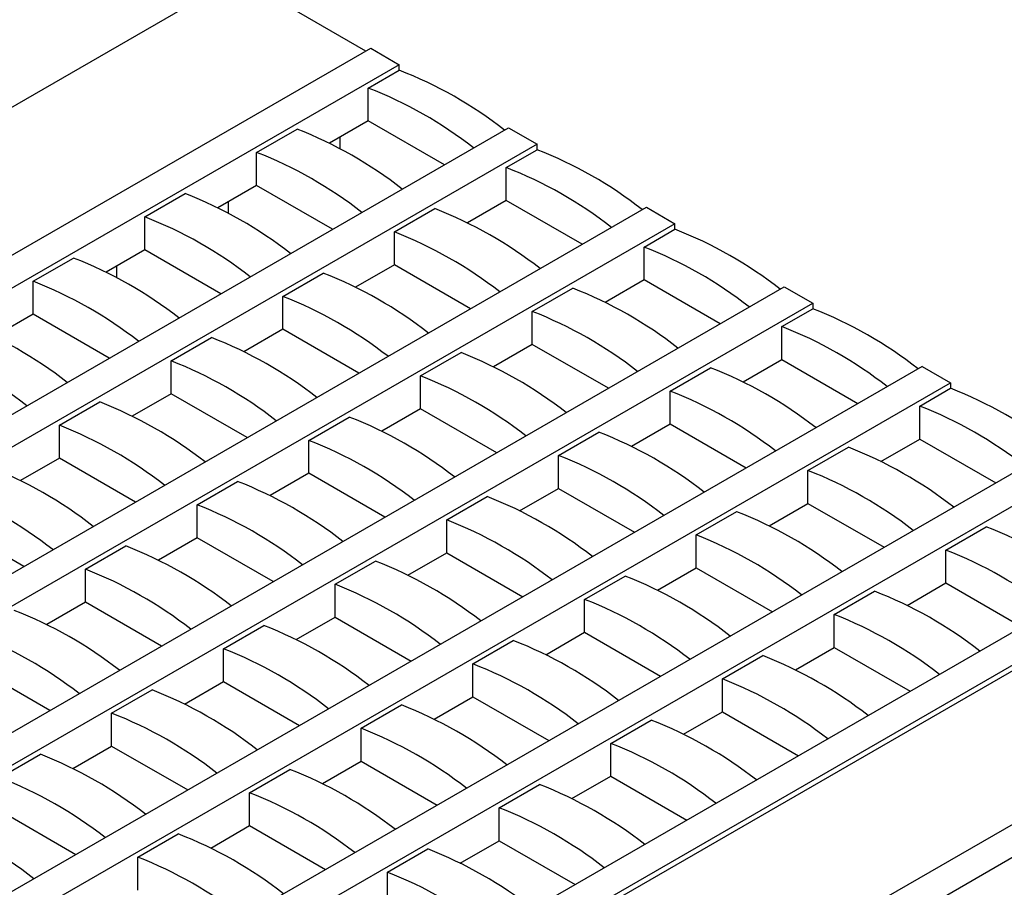
# Model space of a CAD drawing. Units: inches. Extents: x 0.8 to 40.8, y -3.4 to 28.6.
# Drawn here: x 34.6 to 38.7, y 12.8 to 16.5 of the extents above; entities that cross this region are included whole.
import ezdxf

# ---------------------------------------------------------------- set-up
doc = ezdxf.new("R2010")
doc.units = ezdxf.units.IN
doc.header["$LTSCALE"] = 2.5
doc.header["$MEASUREMENT"] = 0
doc.linetypes.add('SLD-Сплошная', pattern=[0])

msp = doc.modelspace()

# ---------------------------------------------------------------- linework, layer by layer
at = {"color": 7, "linetype": 'SLD-Сплошная', "lineweight": 30}
for p, q in [((25.6232, 10.9177), (35.5258, 16.6344)), ((36.0627, 16.3244), (35.5258, 16.6344)), ((26.1799, 10.6192), (36.0826, 16.3359)), ((36.0826, 16.3359), (36.2019, 16.267)), ((36.2019, 16.267), (26.2993, 10.5504)), ((36.0727, 16.1695), (36.2019, 16.2441)), ((36.2019, 16.2441), (36.2019, 16.267)), ((36.0727, 16.0317), (36.0727, 16.1695)), ((36.0727, 16.0317), (35.9104, 15.938)), ((36.3908, 15.848), (36.0727, 16.0317)), ((26.7566, 10.2863), (36.6593, 16.003)), ((35.6054, 15.8997), (35.7744, 15.9973)), ((36.6593, 16.003), (36.7786, 15.9341)), ((35.9534, 15.9628), (35.9534, 15.9159)), ((36.7786, 15.9341), (26.8759, 10.2175)), ((35.6054, 15.7619), (35.6054, 15.8997)), ((36.6493, 15.8366), (36.7786, 15.9112)), ((36.7786, 15.9112), (36.7786, 15.9341)), ((36.6493, 15.6988), (36.6493, 15.8366)), ((35.6054, 15.7619), (35.4431, 15.6682)), ((35.9235, 15.5783), (35.6054, 15.7619)), ((35.1381, 15.6299), (35.3071, 15.7275)), ((36.6493, 15.6988), (36.487, 15.6051)), ((36.9675, 15.5151), (36.6493, 15.6988)), ((27.3333, 9.9534), (37.2359, 15.6701)), ((35.4861, 15.6931), (35.4861, 15.6461)), ((36.182, 15.5668), (36.3511, 15.6644)), ((37.2359, 15.6701), (37.3553, 15.6012)), ((35.1381, 15.4922), (35.1381, 15.6299)), ((37.3553, 15.6012), (27.4526, 9.8846)), ((37.226, 15.5037), (37.3553, 15.5783)), ((37.3553, 15.5783), (37.3553, 15.6012)), ((36.182, 15.429), (36.182, 15.5668)), ((35.1381, 15.4922), (34.9758, 15.3985)), ((35.4562, 15.3085), (35.1381, 15.4922)), ((37.226, 15.3659), (37.226, 15.5037)), ((34.6708, 15.3602), (34.8398, 15.4578)), ((35.0188, 15.4233), (35.0188, 15.3763)), ((36.182, 15.429), (36.0197, 15.3353)), ((36.5002, 15.2454), (36.182, 15.429)), ((35.7148, 15.297), (35.8838, 15.3946)), ((37.226, 15.3659), (37.0637, 15.2722)), ((37.5441, 15.1822), (37.226, 15.3659)), ((33.082, 12.6063), (37.8126, 15.3372)), ((34.6708, 15.2224), (34.6708, 15.3602)), ((36.7587, 15.2339), (36.9277, 15.3315)), ((37.8126, 15.3372), (37.9319, 15.2683)), ((35.7148, 15.1593), (35.7148, 15.297)), ((33.2013, 12.5374), (37.9319, 15.2683)), ((37.8027, 15.1708), (37.9319, 15.2454)), ((37.9319, 15.2683), (37.9319, 15.2454)), ((34.6708, 15.2224), (34.5085, 15.1287)), ((34.9889, 15.0387), (34.6708, 15.2224)), ((36.7587, 15.0961), (36.7587, 15.2339)), ((35.7148, 15.1593), (35.5524, 15.0656)), ((36.0329, 14.9756), (35.7148, 15.1593)), ((37.8027, 15.033), (37.8027, 15.1708)), ((35.2475, 15.0273), (35.4165, 15.1249)), ((36.7587, 15.0961), (36.5964, 15.0024)), ((37.0768, 14.9125), (36.7587, 15.0961)), ((36.2914, 14.9641), (36.4604, 15.0617)), ((38.3893, 15.0043), (28.4866, 9.2876)), ((35.2475, 14.8895), (35.2475, 15.0273)), ((37.3354, 14.901), (37.5044, 14.9986)), ((37.6404, 14.9393), (37.8027, 15.033)), ((37.8027, 15.033), (38.1208, 14.8493)), ((38.3893, 15.0043), (38.5086, 14.9354)), ((36.2914, 14.8264), (36.2914, 14.9641)), ((28.6059, 9.2188), (38.5086, 14.9354)), ((38.3793, 14.8379), (38.5086, 14.9125)), ((38.5086, 14.9354), (38.5086, 14.9125)), ((35.2475, 14.8895), (35.0852, 14.7958)), ((35.5656, 14.7058), (35.2475, 14.8895)), ((37.3354, 14.7632), (37.3354, 14.901)), ((34.7802, 14.7575), (34.9492, 14.8551)), ((38.3793, 14.7001), (38.3793, 14.8379)), ((35.8241, 14.6944), (35.9931, 14.792)), ((36.2914, 14.8264), (36.1291, 14.7327)), ((36.6096, 14.6427), (36.2914, 14.8264)), ((34.7802, 14.6197), (34.7802, 14.7575)), ((37.1731, 14.6695), (37.3354, 14.7632)), ((37.3354, 14.7632), (37.6535, 14.5796)), ((36.8681, 14.6312), (37.0371, 14.7288)), ((38.9659, 14.6714), (29.0633, 8.9547)), ((35.8241, 14.5566), (35.8241, 14.6944)), ((37.912, 14.5681), (38.0811, 14.6657)), ((38.217, 14.6064), (38.3793, 14.7001)), ((38.3793, 14.7001), (38.6975, 14.5164)), ((36.8681, 14.4935), (36.8681, 14.6312)), ((29.1826, 8.8859), (39.0852, 14.6025)), ((34.7802, 14.6197), (34.6179, 14.526)), ((35.0983, 14.4361), (34.7802, 14.6197)), ((35.8241, 14.5566), (35.6618, 14.4629)), ((36.1423, 14.3729), (35.8241, 14.5566)), ((37.912, 14.4303), (37.912, 14.5681)), ((35.3568, 14.4246), (35.5258, 14.5222)), ((36.4008, 14.3615), (36.5698, 14.4591)), ((36.7058, 14.3998), (36.8681, 14.4935)), ((36.8681, 14.4935), (37.1862, 14.3098)), ((35.3568, 14.2868), (35.3568, 14.4246)), ((37.7497, 14.3366), (37.912, 14.4303)), ((37.912, 14.4303), (38.2302, 14.2467)), ((37.4447, 14.2983), (37.6138, 14.3959)), ((39.5426, 14.3385), (29.6399, 8.6218)), ((34.631, 14.1663), (34.3129, 14.35)), ((36.4008, 14.2237), (36.4008, 14.3615)), ((37.4447, 14.1606), (37.4447, 14.2983)), ((38.4887, 14.2352), (38.6577, 14.3328)), ((29.7592, 8.553), (39.6619, 14.2696)), ((34.8895, 14.1549), (35.0586, 14.2524)), ((35.3568, 14.2868), (35.1945, 14.1931)), ((35.675, 14.1032), (35.3568, 14.2868)), ((36.2385, 14.13), (36.4008, 14.2237)), ((36.4008, 14.2237), (36.7189, 14.04)), ((36.9786, 12.6977), (39.6619, 14.2467)), ((38.4887, 14.0974), (38.4887, 14.2352)), ((35.9335, 14.0917), (36.1025, 14.1893)), ((34.8895, 14.0171), (34.8895, 14.1549)), ((37.2824, 14.0669), (37.4447, 14.1606)), ((37.4447, 14.1606), (37.7629, 13.9769)), ((35.9335, 13.9539), (35.9335, 14.0917)), ((36.9774, 14.0286), (37.1465, 14.1262)), ((38.3264, 14.0037), (38.4887, 14.0974)), ((38.4887, 14.0974), (38.8068, 13.9138)), ((38.0214, 13.9654), (38.1904, 14.063)), ((34.8895, 14.0171), (34.7272, 13.9234)), ((35.2077, 13.8334), (34.8895, 14.0171)), ((36.9774, 13.8908), (36.9774, 14.0286)), ((38.0214, 13.8277), (38.0214, 13.9654)), ((30.316, 8.2086), (40.2187, 13.9253)), ((35.7712, 13.8602), (35.9335, 13.9539)), ((35.9335, 13.9539), (36.2516, 13.7703)), ((35.4662, 13.822), (35.6352, 13.9195)), ((36.8151, 13.7971), (36.9774, 13.8908)), ((36.9774, 13.8908), (37.2956, 13.7071)), ((36.5101, 13.7588), (36.6792, 13.8564)), ((35.4662, 13.6842), (35.4662, 13.822)), ((37.8591, 13.734), (38.0214, 13.8277)), ((38.0214, 13.8277), (38.3395, 13.644)), ((30.316, 8.0708), (40.2187, 13.7875)), ((36.5101, 13.621), (36.5101, 13.7588)), ((37.5541, 13.6957), (37.7231, 13.7933)), ((34.7404, 13.5637), (34.4222, 13.7473)), ((35.3039, 13.5905), (35.4662, 13.6842)), ((35.4662, 13.6842), (35.7843, 13.5005)), ((37.5541, 13.5579), (37.5541, 13.6957)), ((34.9989, 13.5522), (35.1679, 13.6498)), ((36.3478, 13.5273), (36.5101, 13.621)), ((36.5101, 13.621), (36.8283, 13.4374)), ((34.9989, 13.4144), (34.9989, 13.5522)), ((36.0429, 13.4891), (36.2119, 13.5866)), ((37.3918, 13.4642), (37.5541, 13.5579)), ((37.5541, 13.5579), (37.8722, 13.3742)), ((37.0868, 13.4259), (37.2558, 13.5235)), ((36.0429, 13.3513), (36.0429, 13.4891)), ((34.8366, 13.3207), (34.9989, 13.4144)), ((34.9989, 13.4144), (35.317, 13.2308)), ((37.0868, 13.2881), (37.0868, 13.4259)), ((34.5316, 13.2824), (34.7006, 13.38)), ((35.8805, 13.2576), (36.0429, 13.3513)), ((36.0429, 13.3513), (36.361, 13.1676)), ((35.5756, 13.2193), (35.7446, 13.3169)), ((36.9245, 13.1944), (37.0868, 13.2881)), ((37.0868, 13.2881), (37.4049, 13.1045)), ((36.6195, 13.1562), (36.7885, 13.2537)), ((35.5756, 13.0815), (35.5756, 13.2193)), ((34.5316, 13.1447), (34.8497, 12.961)), ((36.6195, 13.0184), (36.6195, 13.1562)), ((35.4133, 12.9878), (35.5756, 13.0815)), ((35.5756, 13.0815), (35.8937, 12.8979)), ((35.1083, 12.9495), (35.2773, 13.0471)), ((36.4572, 12.9247), (36.6195, 13.0184)), ((36.6195, 13.0184), (36.9377, 12.8347)), ((36.1522, 12.8864), (36.3212, 12.984)), ((35.1083, 12.8118), (35.1083, 12.9495)), ((36.1522, 12.7486), (36.1522, 12.8864))]:
    msp.add_line(p, q, dxfattribs=at)
for centre in [(35.5655, 14.6153), (35.4363, 14.5407), (35.138, 14.3685), (34.969, 14.2709), (36.1422, 14.2824), (36.013, 14.2078), (34.6707, 14.0987), (35.7147, 14.0356), (34.5017, 14.0012), (36.7189, 13.9495), (35.5457, 13.938), (36.5896, 13.8749), (34.2034, 13.829), (35.2474, 13.7658), (34.0344, 13.7314), (36.2913, 13.7027), (35.0784, 13.6683), (37.2955, 13.6166), (36.1223, 13.6051), (33.7361, 13.5592), (37.1663, 13.542), (34.7801, 13.4961), (33.5671, 13.4616), (35.824, 13.4329), (34.6111, 13.3985), (36.868, 13.3698), (35.655, 13.3354), (37.8722, 13.2837), (36.699, 13.2722), (34.3128, 13.2263), (37.7429, 13.2091), (35.3568, 13.1632), (34.1438, 13.1287), (36.4007, 13.1), (35.1877, 13.0656), (37.4447, 13.0369), (36.2317, 13.0025), (33.8455, 12.9565), (37.2756, 12.9393), (34.8895, 12.8934), (33.6765, 12.859), (35.9334, 12.8303), (34.7204, 12.7958), (36.9774, 12.7671), (35.7644, 12.7327), (36.8084, 12.6696), (38.0213, 12.704), (34.4222, 12.6236), (37.8523, 12.6064), (35.4661, 12.5605), (34.2531, 12.5261), (35.2971, 12.4629), (36.5101, 12.4974), (37.554, 12.4342), (36.3411, 12.3998), (33.9549, 12.3539), (37.385, 12.3367), (33.7858, 12.2563), (34.9988, 12.2907), (36.0428, 12.2276), (34.8298, 12.1932), (35.8738, 12.13), (37.0867, 12.1645), (36.9177, 12.0669), (34.5315, 12.021), (34.3625, 11.9234), (35.5755, 11.9578), (36.6194, 11.8947), (35.4065, 11.8603), (36.4504, 11.7971), (34.0642, 11.7512), (35.1082, 11.6881), (33.8952, 11.6536), (36.1522, 11.6249), (34.9392, 11.5905), (35.9831, 11.5274), (33.5969, 11.4814), (34.6409, 11.4183), (35.6849, 11.3552), (34.4719, 11.3207), (35.5158, 11.2576)]:
    msp.add_arc(centre, 1.7487, 51.9952, 68.6588, dxfattribs=at)

doc.saveas('drawing.dxf')
